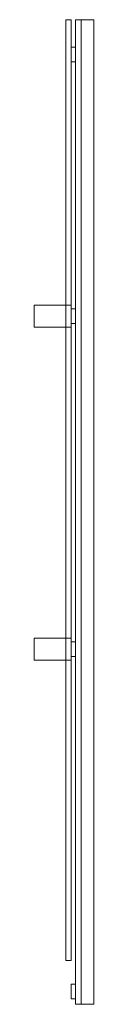
# Model space of a CAD drawing. Units: millimetres. Extents: x -42 to 122, y -120 to 2570.
import ezdxf

# ---------------------------------------------------------------- set-up
doc = ezdxf.new("R2010")
doc.units = ezdxf.units.MM
doc.header["$LTSCALE"] = 5.08
doc.layers.get('0').update_dxf_attribs({"lineweight": 15})

# ---------------------------------------------------------------- blocks, each defined once
blk = doc.blocks.new('グループ')
at = {"color": 253, "lineweight": 15}
for points in [[(19.75, 1345, 2407), (19.75, -1225, 2407), (4.75, -1225, 2407), (4.75, 1345, 2407)], [(19.75, -1225, 2447), (19.75, 1345, 2447), (4.75, 1345, 2447), (4.75, -1225, 2447)], [(19.75, 1345, 2407), (4.75, 1345, 2407), (4.75, 1345, 2447), (19.75, 1345, 2447)], [(4.75, 1345, 2407), (4.75, -1225, 2407), (4.75, -1225, 2447), (4.75, 1345, 2447)], [(19.75, 1345, -147.5), (19.75, -1225, -147.5), (4.75, -1225, -147.5), (4.75, 1345, -147.5)], [(19.75, -1225, -107.5), (19.75, 1345, -107.5), (4.75, 1345, -107.5), (4.75, -1225, -107.5)], [(19.75, 1345, -147.5), (4.75, 1345, -147.5), (4.75, 1345, -107.5), (19.75, 1345, -107.5)], [(4.75, 1345, -147.5), (4.75, -1225, -147.5), (4.75, -1225, -107.5), (4.75, 1345, -107.5)], [(19.75, -1225, 2407), (19.75, 1345, 2407), (19.75, 1345, 2447), (19.75, -1225, 2447)], [(19.75, -1225, -147.5), (19.75, 1345, -147.5), (19.75, 1345, -107.5), (19.75, -1225, -107.5)], [(81.75, 1345, -227.5), (81.75, -1345, -227.5), (31.75, -1345, -227.5), (31.75, 1345, -227.5)], [(81.75, -1345, -197.5), (81.75, 1345, -197.5), (31.75, 1345, -197.5), (31.75, -1345, -197.5)], [(81.75, 1345, -227.5), (31.75, 1345, -227.5), (31.75, 1345, -197.5), (81.75, 1345, -197.5)], [(31.75, 1345, -227.5), (31.75, -1345, -227.5), (31.75, -1345, -197.5), (31.75, 1345, -197.5)], [(81.75, 1345, -167.5), (81.75, -1345, -167.5), (31.75, -1345, -167.5), (31.75, 1345, -167.5)], [(81.75, -1345, -137.5), (81.75, 1345, -137.5), (31.75, 1345, -137.5), (31.75, -1345, -137.5)], [(81.75, 1345, -167.5), (31.75, 1345, -167.5), (31.75, 1345, -137.5), (81.75, 1345, -137.5)], [(31.75, 1345, -167.5), (31.75, -1345, -167.5), (31.75, -1345, -137.5), (31.75, 1345, -137.5)], [(81.75, 1345, -107.5), (81.75, -1345, -107.5), (31.75, -1345, -107.5), (31.75, 1345, -107.5)], [(81.75, -1345, -77.5), (81.75, 1345, -77.5), (31.75, 1345, -77.5), (31.75, -1345, -77.5)], [(81.75, 1345, -107.5), (31.75, 1345, -107.5), (31.75, 1345, -77.5), (81.75, 1345, -77.5)], [(31.75, 1345, -107.5), (31.75, -1345, -107.5), (31.75, -1345, -77.5), (31.75, 1345, -77.5)], [(81.75, 1345, -47.5), (81.75, -1345, -47.5), (31.75, -1345, -47.5), (31.75, 1345, -47.5)], [(81.75, -1345, -17.5), (81.75, 1345, -17.5), (31.75, 1345, -17.5), (31.75, -1345, -17.5)], [(81.75, 1345, -47.5), (31.75, 1345, -47.5), (31.75, 1345, -17.5), (81.75, 1345, -17.5)], [(31.75, 1345, -47.5), (31.75, -1345, -47.5), (31.75, -1345, -17.5), (31.75, 1345, -17.5)], [(46.75, -1345, 12.5), (31.75, -1345, -2.5), (31.75, 1345, -2.5), (46.75, 1345, 12.5)], [(31.75, -1345, -2.5), (31.75, -1345, 42.5), (31.75, 1345, 42.5), (31.75, 1345, -2.5)], [(31.75, -1345, 42.5), (81.75, -1345, 42.5), (81.75, 1345, 42.5), (31.75, 1345, 42.5)], [(31.75, 1345, 42.5), (81.75, 1345, 42.5), (81.75, 1345, 12.5)], [(31.75, 1345, 42.5), (81.75, 1345, 12.5), (46.75, 1345, 12.5)], [(31.75, 1345, -2.5), (31.75, 1345, 42.5), (46.75, 1345, 12.5)], [(46.75, -1345, 72.5), (31.75, -1345, 57.5), (31.75, 1345, 57.5), (46.75, 1345, 72.5)], [(31.75, -1345, 57.5), (31.75, -1345, 102.5), (31.75, 1345, 102.5), (31.75, 1345, 57.5)], [(31.75, -1345, 102.5), (81.75, -1345, 102.5), (81.75, 1345, 102.5), (31.75, 1345, 102.5)], [(31.75, 1345, 102.5), (81.75, 1345, 102.5), (81.75, 1345, 72.5)], [(31.75, 1345, 102.5), (81.75, 1345, 72.5), (46.75, 1345, 72.5)], [(31.75, 1345, 57.5), (31.75, 1345, 102.5), (46.75, 1345, 72.5)], [(46.75, -1345, 132.5), (31.75, -1345, 117.5), (31.75, 1345, 117.5), (46.75, 1345, 132.5)], [(31.75, -1345, 117.5), (31.75, -1345, 162.5), (31.75, 1345, 162.5), (31.75, 1345, 117.5)], [(31.75, -1345, 162.5), (81.75, -1345, 162.5), (81.75, 1345, 162.5), (31.75, 1345, 162.5)], [(31.75, 1345, 162.5), (81.75, 1345, 162.5), (81.75, 1345, 132.5)], [(31.75, 1345, 162.5), (81.75, 1345, 132.5), (46.75, 1345, 132.5)], [(31.75, 1345, 117.5), (31.75, 1345, 162.5), (46.75, 1345, 132.5)], [(46.75, -1345, 192.5), (31.75, -1345, 177.5), (31.75, 1345, 177.5), (46.75, 1345, 192.5)], [(31.75, -1345, 177.5), (31.75, -1345, 222.5), (31.75, 1345, 222.5), (31.75, 1345, 177.5)], [(31.75, -1345, 222.5), (81.75, -1345, 222.5), (81.75, 1345, 222.5), (31.75, 1345, 222.5)], [(31.75, 1345, 222.5), (81.75, 1345, 222.5), (81.75, 1345, 192.5)], [(31.75, 1345, 222.5), (81.75, 1345, 192.5), (46.75, 1345, 192.5)], [(31.75, 1345, 177.5), (31.75, 1345, 222.5), (46.75, 1345, 192.5)], [(46.75, -1345, 252.5), (31.75, -1345, 237.5), (31.75, 1345, 237.5), (46.75, 1345, 252.5)], [(31.75, -1345, 237.5), (31.75, -1345, 282.5), (31.75, 1345, 282.5), (31.75, 1345, 237.5)], [(31.75, -1345, 282.5), (81.75, -1345, 282.5), (81.75, 1345, 282.5), (31.75, 1345, 282.5)], [(31.75, 1345, 282.5), (81.75, 1345, 282.5), (81.75, 1345, 252.5)], [(31.75, 1345, 282.5), (81.75, 1345, 252.5), (46.75, 1345, 252.5)], [(31.75, 1345, 237.5), (31.75, 1345, 282.5), (46.75, 1345, 252.5)], [(46.75, -1345, 312.5), (31.75, -1345, 297.5), (31.75, 1345, 297.5), (46.75, 1345, 312.5)], [(31.75, -1345, 297.5), (31.75, -1345, 342.5), (31.75, 1345, 342.5), (31.75, 1345, 297.5)], [(31.75, -1345, 342.5), (81.75, -1345, 342.5), (81.75, 1345, 342.5), (31.75, 1345, 342.5)], [(31.75, 1345, 342.5), (81.75, 1345, 342.5), (81.75, 1345, 312.5)], [(31.75, 1345, 342.5), (81.75, 1345, 312.5), (46.75, 1345, 312.5)], [(31.75, 1345, 297.5), (31.75, 1345, 342.5), (46.75, 1345, 312.5)], [(46.75, -1345, 372.5), (31.75, -1345, 357.5), (31.75, 1345, 357.5), (46.75, 1345, 372.5)], [(31.75, -1345, 357.5), (31.75, -1345, 402.5), (31.75, 1345, 402.5), (31.75, 1345, 357.5)], [(31.75, -1345, 402.5), (81.75, -1345, 402.5), (81.75, 1345, 402.5), (31.75, 1345, 402.5)], [(31.75, 1345, 402.5), (81.75, 1345, 402.5), (81.75, 1345, 372.5)], [(31.75, 1345, 402.5), (81.75, 1345, 372.5), (46.75, 1345, 372.5)], [(31.75, 1345, 357.5), (31.75, 1345, 402.5), (46.75, 1345, 372.5)], [(46.75, -1345, 432.5), (31.75, -1345, 417.5), (31.75, 1345, 417.5), (46.75, 1345, 432.5)], [(31.75, -1345, 417.5), (31.75, -1345, 462.5), (31.75, 1345, 462.5), (31.75, 1345, 417.5)], [(31.75, -1345, 462.5), (81.75, -1345, 462.5), (81.75, 1345, 462.5), (31.75, 1345, 462.5)], [(31.75, 1345, 462.5), (81.75, 1345, 462.5), (81.75, 1345, 432.5)], [(31.75, 1345, 462.5), (81.75, 1345, 432.5), (46.75, 1345, 432.5)], [(31.75, 1345, 417.5), (31.75, 1345, 462.5), (46.75, 1345, 432.5)], [(46.75, -1345, 492.5), (31.75, -1345, 477.5), (31.75, 1345, 477.5), (46.75, 1345, 492.5)], [(31.75, -1345, 477.5), (31.75, -1345, 522.5), (31.75, 1345, 522.5), (31.75, 1345, 477.5)], [(31.75, -1345, 522.5), (81.75, -1345, 522.5), (81.75, 1345, 522.5), (31.75, 1345, 522.5)], [(31.75, 1345, 522.5), (81.75, 1345, 522.5), (81.75, 1345, 492.5)], [(31.75, 1345, 522.5), (81.75, 1345, 492.5), (46.75, 1345, 492.5)], [(31.75, 1345, 477.5), (31.75, 1345, 522.5), (46.75, 1345, 492.5)], [(46.75, -1345, 552.5), (31.75, -1345, 537.5), (31.75, 1345, 537.5), (46.75, 1345, 552.5)], [(31.75, -1345, 537.5), (31.75, -1345, 582.5), (31.75, 1345, 582.5), (31.75, 1345, 537.5)], [(31.75, -1345, 582.5), (81.75, -1345, 582.5), (81.75, 1345, 582.5), (31.75, 1345, 582.5)], [(31.75, 1345, 582.5), (81.75, 1345, 582.5), (81.75, 1345, 552.5)], [(31.75, 1345, 582.5), (81.75, 1345, 552.5), (46.75, 1345, 552.5)], [(31.75, 1345, 537.5), (31.75, 1345, 582.5), (46.75, 1345, 552.5)], [(46.75, -1345, 612.5), (31.75, -1345, 597.5), (31.75, 1345, 597.5), (46.75, 1345, 612.5)], [(31.75, -1345, 597.5), (31.75, -1345, 642.5), (31.75, 1345, 642.5), (31.75, 1345, 597.5)], [(31.75, -1345, 642.5), (81.75, -1345, 642.5), (81.75, 1345, 642.5), (31.75, 1345, 642.5)], [(31.75, 1345, 642.5), (81.75, 1345, 642.5), (81.75, 1345, 612.5)], [(31.75, 1345, 642.5), (81.75, 1345, 612.5), (46.75, 1345, 612.5)], [(31.75, 1345, 597.5), (31.75, 1345, 642.5), (46.75, 1345, 612.5)], [(46.75, -1345, 672.5), (31.75, -1345, 657.5), (31.75, 1345, 657.5), (46.75, 1345, 672.5)], [(31.75, -1345, 657.5), (31.75, -1345, 702.5), (31.75, 1345, 702.5), (31.75, 1345, 657.5)], [(31.75, -1345, 702.5), (81.75, -1345, 702.5), (81.75, 1345, 702.5), (31.75, 1345, 702.5)], [(31.75, 1345, 702.5), (81.75, 1345, 702.5), (81.75, 1345, 672.5)], [(31.75, 1345, 702.5), (81.75, 1345, 672.5), (46.75, 1345, 672.5)], [(31.75, 1345, 657.5), (31.75, 1345, 702.5), (46.75, 1345, 672.5)], [(46.75, -1345, 732.5), (31.75, -1345, 717.5), (31.75, 1345, 717.5), (46.75, 1345, 732.5)], [(31.75, -1345, 717.5), (31.75, -1345, 762.5), (31.75, 1345, 762.5), (31.75, 1345, 717.5)], [(31.75, -1345, 762.5), (81.75, -1345, 762.5), (81.75, 1345, 762.5), (31.75, 1345, 762.5)], [(31.75, 1345, 762.5), (81.75, 1345, 762.5), (81.75, 1345, 732.5)], [(31.75, 1345, 762.5), (81.75, 1345, 732.5), (46.75, 1345, 732.5)], [(31.75, 1345, 717.5), (31.75, 1345, 762.5), (46.75, 1345, 732.5)], [(46.75, -1345, 792.5), (31.75, -1345, 777.5), (31.75, 1345, 777.5), (46.75, 1345, 792.5)], [(31.75, -1345, 777.5), (31.75, -1345, 822.5), (31.75, 1345, 822.5), (31.75, 1345, 777.5)], [(31.75, -1345, 822.5), (81.75, -1345, 822.5), (81.75, 1345, 822.5), (31.75, 1345, 822.5)], [(31.75, 1345, 822.5), (81.75, 1345, 822.5), (81.75, 1345, 792.5)], [(31.75, 1345, 822.5), (81.75, 1345, 792.5), (46.75, 1345, 792.5)], [(31.75, 1345, 777.5), (31.75, 1345, 822.5), (46.75, 1345, 792.5)], [(46.75, -1345, 852.5), (31.75, -1345, 837.5), (31.75, 1345, 837.5), (46.75, 1345, 852.5)], [(31.75, -1345, 837.5), (31.75, -1345, 882.5), (31.75, 1345, 882.5), (31.75, 1345, 837.5)], [(31.75, -1345, 882.5), (81.75, -1345, 882.5), (81.75, 1345, 882.5), (31.75, 1345, 882.5)], [(31.75, 1345, 882.5), (81.75, 1345, 882.5), (81.75, 1345, 852.5)], [(31.75, 1345, 882.5), (81.75, 1345, 852.5), (46.75, 1345, 852.5)], [(31.75, 1345, 837.5), (31.75, 1345, 882.5), (46.75, 1345, 852.5)], [(46.75, -1345, 912.5), (31.75, -1345, 897.5), (31.75, 1345, 897.5), (46.75, 1345, 912.5)], [(31.75, -1345, 897.5), (31.75, -1345, 942.5), (31.75, 1345, 942.5), (31.75, 1345, 897.5)], [(31.75, -1345, 942.5), (81.75, -1345, 942.5), (81.75, 1345, 942.5), (31.75, 1345, 942.5)], [(31.75, 1345, 942.5), (81.75, 1345, 942.5), (81.75, 1345, 912.5)], [(31.75, 1345, 942.5), (81.75, 1345, 912.5), (46.75, 1345, 912.5)], [(31.75, 1345, 897.5), (31.75, 1345, 942.5), (46.75, 1345, 912.5)], [(46.75, -1345, 972.5), (31.75, -1345, 957.5), (31.75, 1345, 957.5), (46.75, 1345, 972.5)], [(31.75, -1345, 957.5), (31.75, -1345, 1002.5), (31.75, 1345, 1002.5), (31.75, 1345, 957.5)], [(31.75, -1345, 1002.5), (81.75, -1345, 1002.5), (81.75, 1345, 1002.5), (31.75, 1345, 1002.5)], [(31.75, 1345, 1002.5), (81.75, 1345, 1002.5), (81.75, 1345, 972.5)], [(31.75, 1345, 1002.5), (81.75, 1345, 972.5), (46.75, 1345, 972.5)], [(31.75, 1345, 957.5), (31.75, 1345, 1002.5), (46.75, 1345, 972.5)], [(46.75, -1345, 1032.5), (31.75, -1345, 1017.5), (31.75, 1345, 1017.5), (46.75, 1345, 1032.5)], [(31.75, -1345, 1017.5), (31.75, -1345, 1062.5), (31.75, 1345, 1062.5), (31.75, 1345, 1017.5)], [(31.75, -1345, 1062.5), (81.75, -1345, 1062.5), (81.75, 1345, 1062.5), (31.75, 1345, 1062.5)], [(31.75, 1345, 1062.5), (81.75, 1345, 1062.5), (81.75, 1345, 1032.5)], [(31.75, 1345, 1062.5), (81.75, 1345, 1032.5), (46.75, 1345, 1032.5)], [(31.75, 1345, 1017.5), (31.75, 1345, 1062.5), (46.75, 1345, 1032.5)], [(46.75, -1345, 1092.5), (31.75, -1345, 1077.5), (31.75, 1345, 1077.5), (46.75, 1345, 1092.5)], [(31.75, -1345, 1077.5), (31.75, -1345, 1122.5), (31.75, 1345, 1122.5), (31.75, 1345, 1077.5)], [(31.75, -1345, 1122.5), (81.75, -1345, 1122.5), (81.75, 1345, 1122.5), (31.75, 1345, 1122.5)], [(31.75, 1345, 1122.5), (81.75, 1345, 1122.5), (81.75, 1345, 1092.5)], [(31.75, 1345, 1122.5), (81.75, 1345, 1092.5), (46.75, 1345, 1092.5)], [(31.75, 1345, 1077.5), (31.75, 1345, 1122.5), (46.75, 1345, 1092.5)], [(46.75, -1345, 1152.5), (31.75, -1345, 1137.5), (31.75, 1345, 1137.5), (46.75, 1345, 1152.5)], [(31.75, -1345, 1137.5), (31.75, -1345, 1182.5), (31.75, 1345, 1182.5), (31.75, 1345, 1137.5)], [(31.75, -1345, 1182.5), (81.75, -1345, 1182.5), (81.75, 1345, 1182.5), (31.75, 1345, 1182.5)], [(31.75, 1345, 1182.5), (81.75, 1345, 1182.5), (81.75, 1345, 1152.5)], [(31.75, 1345, 1182.5), (81.75, 1345, 1152.5), (46.75, 1345, 1152.5)], [(31.75, 1345, 1137.5), (31.75, 1345, 1182.5), (46.75, 1345, 1152.5)], [(46.75, -1345, 1212.5), (31.75, -1345, 1197.5), (31.75, 1345, 1197.5), (46.75, 1345, 1212.5)], [(31.75, -1345, 1197.5), (31.75, -1345, 1242.5), (31.75, 1345, 1242.5), (31.75, 1345, 1197.5)], [(31.75, -1345, 1242.5), (81.75, -1345, 1242.5), (81.75, 1345, 1242.5), (31.75, 1345, 1242.5)], [(31.75, 1345, 1242.5), (81.75, 1345, 1242.5), (81.75, 1345, 1212.5)], [(31.75, 1345, 1242.5), (81.75, 1345, 1212.5), (46.75, 1345, 1212.5)], [(31.75, 1345, 1197.5), (31.75, 1345, 1242.5), (46.75, 1345, 1212.5)], [(46.75, -1345, 1272.5), (31.75, -1345, 1257.5), (31.75, 1345, 1257.5), (46.75, 1345, 1272.5)], [(31.75, -1345, 1257.5), (31.75, -1345, 1302.5), (31.75, 1345, 1302.5), (31.75, 1345, 1257.5)], [(31.75, -1345, 1302.5), (81.75, -1345, 1302.5), (81.75, 1345, 1302.5), (31.75, 1345, 1302.5)], [(31.75, 1345, 1302.5), (81.75, 1345, 1302.5), (81.75, 1345, 1272.5)], [(31.75, 1345, 1302.5), (81.75, 1345, 1272.5), (46.75, 1345, 1272.5)], [(31.75, 1345, 1257.5), (31.75, 1345, 1302.5), (46.75, 1345, 1272.5)], [(46.75, -1345, 1332.5), (31.75, -1345, 1317.5), (31.75, 1345, 1317.5), (46.75, 1345, 1332.5)], [(31.75, -1345, 1317.5), (31.75, -1345, 1362.5), (31.75, 1345, 1362.5), (31.75, 1345, 1317.5)], [(31.75, -1345, 1362.5), (81.75, -1345, 1362.5), (81.75, 1345, 1362.5), (31.75, 1345, 1362.5)], [(31.75, 1345, 1362.5), (81.75, 1345, 1362.5), (81.75, 1345, 1332.5)], [(31.75, 1345, 1362.5), (81.75, 1345, 1332.5), (46.75, 1345, 1332.5)], [(31.75, 1345, 1317.5), (31.75, 1345, 1362.5), (46.75, 1345, 1332.5)], [(46.75, -1345, 1392.5), (31.75, -1345, 1377.5), (31.75, 1345, 1377.5), (46.75, 1345, 1392.5)], [(31.75, -1345, 1377.5), (31.75, -1345, 1422.5), (31.75, 1345, 1422.5), (31.75, 1345, 1377.5)], [(31.75, -1345, 1422.5), (81.75, -1345, 1422.5), (81.75, 1345, 1422.5), (31.75, 1345, 1422.5)], [(31.75, 1345, 1422.5), (81.75, 1345, 1422.5), (81.75, 1345, 1392.5)], [(31.75, 1345, 1422.5), (81.75, 1345, 1392.5), (46.75, 1345, 1392.5)], [(31.75, 1345, 1377.5), (31.75, 1345, 1422.5), (46.75, 1345, 1392.5)], [(46.75, -1345, 1452.5), (31.75, -1345, 1437.5), (31.75, 1345, 1437.5), (46.75, 1345, 1452.5)], [(31.75, -1345, 1437.5), (31.75, -1345, 1482.5), (31.75, 1345, 1482.5), (31.75, 1345, 1437.5)], [(31.75, -1345, 1482.5), (81.75, -1345, 1482.5), (81.75, 1345, 1482.5), (31.75, 1345, 1482.5)], [(31.75, 1345, 1482.5), (81.75, 1345, 1482.5), (81.75, 1345, 1452.5)], [(31.75, 1345, 1482.5), (81.75, 1345, 1452.5), (46.75, 1345, 1452.5)], [(31.75, 1345, 1437.5), (31.75, 1345, 1482.5), (46.75, 1345, 1452.5)], [(46.75, -1345, 1512.5), (31.75, -1345, 1497.5), (31.75, 1345, 1497.5), (46.75, 1345, 1512.5)], [(31.75, -1345, 1497.5), (31.75, -1345, 1542.5), (31.75, 1345, 1542.5), (31.75, 1345, 1497.5)], [(31.75, -1345, 1542.5), (81.75, -1345, 1542.5), (81.75, 1345, 1542.5), (31.75, 1345, 1542.5)], [(31.75, 1345, 1542.5), (81.75, 1345, 1542.5), (81.75, 1345, 1512.5)], [(31.75, 1345, 1542.5), (81.75, 1345, 1512.5), (46.75, 1345, 1512.5)], [(31.75, 1345, 1497.5), (31.75, 1345, 1542.5), (46.75, 1345, 1512.5)], [(46.75, -1345, 1572.5), (31.75, -1345, 1557.5), (31.75, 1345, 1557.5), (46.75, 1345, 1572.5)], [(31.75, -1345, 1557.5), (31.75, -1345, 1602.5), (31.75, 1345, 1602.5), (31.75, 1345, 1557.5)], [(31.75, -1345, 1602.5), (81.75, -1345, 1602.5), (81.75, 1345, 1602.5), (31.75, 1345, 1602.5)], [(31.75, 1345, 1602.5), (81.75, 1345, 1602.5), (81.75, 1345, 1572.5)], [(31.75, 1345, 1602.5), (81.75, 1345, 1572.5), (46.75, 1345, 1572.5)], [(31.75, 1345, 1557.5), (31.75, 1345, 1602.5), (46.75, 1345, 1572.5)], [(46.75, -1345, 1632.5), (31.75, -1345, 1617.5), (31.75, 1345, 1617.5), (46.75, 1345, 1632.5)], [(31.75, -1345, 1617.5), (31.75, -1345, 1662.5), (31.75, 1345, 1662.5), (31.75, 1345, 1617.5)], [(31.75, -1345, 1662.5), (81.75, -1345, 1662.5), (81.75, 1345, 1662.5), (31.75, 1345, 1662.5)], [(31.75, 1345, 1662.5), (81.75, 1345, 1662.5), (81.75, 1345, 1632.5)], [(31.75, 1345, 1662.5), (81.75, 1345, 1632.5), (46.75, 1345, 1632.5)], [(31.75, 1345, 1617.5), (31.75, 1345, 1662.5), (46.75, 1345, 1632.5)], [(46.75, -1345, 1692.5), (31.75, -1345, 1677.5), (31.75, 1345, 1677.5), (46.75, 1345, 1692.5)], [(31.75, -1345, 1677.5), (31.75, -1345, 1722.5), (31.75, 1345, 1722.5), (31.75, 1345, 1677.5)], [(31.75, -1345, 1722.5), (81.75, -1345, 1722.5), (81.75, 1345, 1722.5), (31.75, 1345, 1722.5)], [(31.75, 1345, 1722.5), (81.75, 1345, 1722.5), (81.75, 1345, 1692.5)], [(31.75, 1345, 1722.5), (81.75, 1345, 1692.5), (46.75, 1345, 1692.5)], [(31.75, 1345, 1677.5), (31.75, 1345, 1722.5), (46.75, 1345, 1692.5)], [(46.75, -1345, 1752.5), (31.75, -1345, 1737.5), (31.75, 1345, 1737.5), (46.75, 1345, 1752.5)], [(31.75, -1345, 1737.5), (31.75, -1345, 1782.5), (31.75, 1345, 1782.5), (31.75, 1345, 1737.5)], [(31.75, -1345, 1782.5), (81.75, -1345, 1782.5), (81.75, 1345, 1782.5), (31.75, 1345, 1782.5)], [(31.75, 1345, 1782.5), (81.75, 1345, 1782.5), (81.75, 1345, 1752.5)], [(31.75, 1345, 1782.5), (81.75, 1345, 1752.5), (46.75, 1345, 1752.5)], [(31.75, 1345, 1737.5), (31.75, 1345, 1782.5), (46.75, 1345, 1752.5)], [(46.75, -1345, 1812.5), (31.75, -1345, 1797.5), (31.75, 1345, 1797.5), (46.75, 1345, 1812.5)], [(31.75, -1345, 1797.5), (31.75, -1345, 1842.5), (31.75, 1345, 1842.5), (31.75, 1345, 1797.5)], [(31.75, -1345, 1842.5), (81.75, -1345, 1842.5), (81.75, 1345, 1842.5), (31.75, 1345, 1842.5)], [(31.75, 1345, 1842.5), (81.75, 1345, 1842.5), (81.75, 1345, 1812.5)], [(31.75, 1345, 1842.5), (81.75, 1345, 1812.5), (46.75, 1345, 1812.5)], [(31.75, 1345, 1797.5), (31.75, 1345, 1842.5), (46.75, 1345, 1812.5)], [(46.75, -1345, 1872.5), (31.75, -1345, 1857.5), (31.75, 1345, 1857.5), (46.75, 1345, 1872.5)], [(31.75, -1345, 1857.5), (31.75, -1345, 1902.5), (31.75, 1345, 1902.5), (31.75, 1345, 1857.5)], [(31.75, -1345, 1902.5), (81.75, -1345, 1902.5), (81.75, 1345, 1902.5), (31.75, 1345, 1902.5)], [(31.75, 1345, 1902.5), (81.75, 1345, 1902.5), (81.75, 1345, 1872.5)], [(31.75, 1345, 1902.5), (81.75, 1345, 1872.5), (46.75, 1345, 1872.5)], [(31.75, 1345, 1857.5), (31.75, 1345, 1902.5), (46.75, 1345, 1872.5)], [(46.75, -1345, 1932.5), (31.75, -1345, 1917.5), (31.75, 1345, 1917.5), (46.75, 1345, 1932.5)], [(31.75, -1345, 1917.5), (31.75, -1345, 1962.5), (31.75, 1345, 1962.5), (31.75, 1345, 1917.5)], [(31.75, -1345, 1962.5), (81.75, -1345, 1962.5), (81.75, 1345, 1962.5), (31.75, 1345, 1962.5)], [(31.75, 1345, 1962.5), (81.75, 1345, 1962.5), (81.75, 1345, 1932.5)], [(31.75, 1345, 1962.5), (81.75, 1345, 1932.5), (46.75, 1345, 1932.5)], [(31.75, 1345, 1917.5), (31.75, 1345, 1962.5), (46.75, 1345, 1932.5)], [(46.75, -1345, 1992.5), (31.75, -1345, 1977.5), (31.75, 1345, 1977.5), (46.75, 1345, 1992.5)], [(31.75, -1345, 1977.5), (31.75, -1345, 2022.5), (31.75, 1345, 2022.5), (31.75, 1345, 1977.5)], [(31.75, -1345, 2022.5), (81.75, -1345, 2022.5), (81.75, 1345, 2022.5), (31.75, 1345, 2022.5)], [(31.75, 1345, 2022.5), (81.75, 1345, 2022.5), (81.75, 1345, 1992.5)], [(31.75, 1345, 2022.5), (81.75, 1345, 1992.5), (46.75, 1345, 1992.5)], [(31.75, 1345, 1977.5), (31.75, 1345, 2022.5), (46.75, 1345, 1992.5)], [(46.75, -1345, 2052.5), (31.75, -1345, 2037.5), (31.75, 1345, 2037.5), (46.75, 1345, 2052.5)], [(31.75, -1345, 2037.5), (31.75, -1345, 2082.5), (31.75, 1345, 2082.5), (31.75, 1345, 2037.5)], [(31.75, -1345, 2082.5), (81.75, -1345, 2082.5), (81.75, 1345, 2082.5), (31.75, 1345, 2082.5)], [(31.75, 1345, 2082.5), (81.75, 1345, 2082.5), (81.75, 1345, 2052.5)], [(31.75, 1345, 2082.5), (81.75, 1345, 2052.5), (46.75, 1345, 2052.5)], [(31.75, 1345, 2037.5), (31.75, 1345, 2082.5), (46.75, 1345, 2052.5)], [(46.75, -1345, 2112.5), (31.75, -1345, 2097.5), (31.75, 1345, 2097.5), (46.75, 1345, 2112.5)], [(31.75, -1345, 2097.5), (31.75, -1345, 2142.5), (31.75, 1345, 2142.5), (31.75, 1345, 2097.5)], [(31.75, -1345, 2142.5), (81.75, -1345, 2142.5), (81.75, 1345, 2142.5), (31.75, 1345, 2142.5)], [(31.75, 1345, 2142.5), (81.75, 1345, 2142.5), (81.75, 1345, 2112.5)], [(31.75, 1345, 2142.5), (81.75, 1345, 2112.5), (46.75, 1345, 2112.5)], [(31.75, 1345, 2097.5), (31.75, 1345, 2142.5), (46.75, 1345, 2112.5)], [(46.75, -1345, 2172.5), (31.75, -1345, 2157.5), (31.75, 1345, 2157.5), (46.75, 1345, 2172.5)], [(31.75, -1345, 2157.5), (31.75, -1345, 2202.5), (31.75, 1345, 2202.5), (31.75, 1345, 2157.5)], [(31.75, -1345, 2202.5), (81.75, -1345, 2202.5), (81.75, 1345, 2202.5), (31.75, 1345, 2202.5)], [(31.75, 1345, 2202.5), (81.75, 1345, 2202.5), (81.75, 1345, 2172.5)], [(31.75, 1345, 2202.5), (81.75, 1345, 2172.5), (46.75, 1345, 2172.5)], [(31.75, 1345, 2157.5), (31.75, 1345, 2202.5), (46.75, 1345, 2172.5)], [(46.75, -1345, 2232.5), (31.75, -1345, 2217.5), (31.75, 1345, 2217.5), (46.75, 1345, 2232.5)], [(31.75, -1345, 2217.5), (31.75, -1345, 2262.5), (31.75, 1345, 2262.5), (31.75, 1345, 2217.5)], [(31.75, -1345, 2262.5), (81.75, -1345, 2262.5), (81.75, 1345, 2262.5), (31.75, 1345, 2262.5)], [(31.75, 1345, 2262.5), (81.75, 1345, 2262.5), (81.75, 1345, 2232.5)], [(31.75, 1345, 2262.5), (81.75, 1345, 2232.5), (46.75, 1345, 2232.5)], [(31.75, 1345, 2217.5), (31.75, 1345, 2262.5), (46.75, 1345, 2232.5)], [(46.75, -1345, 2292.5), (31.75, -1345, 2277.5), (31.75, 1345, 2277.5), (46.75, 1345, 2292.5)], [(31.75, -1345, 2277.5), (31.75, -1345, 2322.5), (31.75, 1345, 2322.5), (31.75, 1345, 2277.5)], [(31.75, -1345, 2322.5), (81.75, -1345, 2322.5), (81.75, 1345, 2322.5), (31.75, 1345, 2322.5)], [(31.75, 1345, 2322.5), (81.75, 1345, 2322.5), (81.75, 1345, 2292.5)], [(31.75, 1345, 2322.5), (81.75, 1345, 2292.5), (46.75, 1345, 2292.5)], [(31.75, 1345, 2277.5), (31.75, 1345, 2322.5), (46.75, 1345, 2292.5)], [(46.75, -1345, 2352.5), (31.75, -1345, 2337.5), (31.75, 1345, 2337.5), (46.75, 1345, 2352.5)], [(31.75, -1345, 2337.5), (31.75, -1345, 2382.5), (31.75, 1345, 2382.5), (31.75, 1345, 2337.5)], [(31.75, -1345, 2382.5), (81.75, -1345, 2382.5), (81.75, 1345, 2382.5), (31.75, 1345, 2382.5)], [(31.75, 1345, 2382.5), (81.75, 1345, 2382.5), (81.75, 1345, 2352.5)], [(31.75, 1345, 2382.5), (81.75, 1345, 2352.5), (46.75, 1345, 2352.5)], [(31.75, 1345, 2337.5), (31.75, 1345, 2382.5), (46.75, 1345, 2352.5)], [(46.75, -1345, 2412.5), (31.75, -1345, 2397.5), (31.75, 1345, 2397.5), (46.75, 1345, 2412.5)], [(31.75, -1345, 2397.5), (31.75, -1345, 2442.5), (31.75, 1345, 2442.5), (31.75, 1345, 2397.5)], [(31.75, -1345, 2442.5), (81.75, -1345, 2442.5), (81.75, 1345, 2442.5), (31.75, 1345, 2442.5)], [(31.75, 1345, 2442.5), (81.75, 1345, 2442.5), (81.75, 1345, 2412.5)], [(31.75, 1345, 2442.5), (81.75, 1345, 2412.5), (46.75, 1345, 2412.5)], [(31.75, 1345, 2397.5), (31.75, 1345, 2442.5), (46.75, 1345, 2412.5)], [(81.75, -1345, 12.5), (46.75, -1345, 12.5), (46.75, 1345, 12.5), (81.75, 1345, 12.5)], [(81.75, -1345, 72.5), (46.75, -1345, 72.5), (46.75, 1345, 72.5), (81.75, 1345, 72.5)], [(81.75, -1345, 132.5), (46.75, -1345, 132.5), (46.75, 1345, 132.5), (81.75, 1345, 132.5)], [(81.75, -1345, 192.5), (46.75, -1345, 192.5), (46.75, 1345, 192.5), (81.75, 1345, 192.5)], [(81.75, -1345, 252.5), (46.75, -1345, 252.5), (46.75, 1345, 252.5), (81.75, 1345, 252.5)], [(81.75, -1345, 312.5), (46.75, -1345, 312.5), (46.75, 1345, 312.5), (81.75, 1345, 312.5)], [(81.75, -1345, 372.5), (46.75, -1345, 372.5), (46.75, 1345, 372.5), (81.75, 1345, 372.5)], [(81.75, -1345, 432.5), (46.75, -1345, 432.5), (46.75, 1345, 432.5), (81.75, 1345, 432.5)], [(81.75, -1345, 492.5), (46.75, -1345, 492.5), (46.75, 1345, 492.5), (81.75, 1345, 492.5)], [(81.75, -1345, 552.5), (46.75, -1345, 552.5), (46.75, 1345, 552.5), (81.75, 1345, 552.5)], [(81.75, -1345, 612.5), (46.75, -1345, 612.5), (46.75, 1345, 612.5), (81.75, 1345, 612.5)], [(81.75, -1345, 672.5), (46.75, -1345, 672.5), (46.75, 1345, 672.5), (81.75, 1345, 672.5)], [(81.75, -1345, 732.5), (46.75, -1345, 732.5), (46.75, 1345, 732.5), (81.75, 1345, 732.5)], [(81.75, -1345, 792.5), (46.75, -1345, 792.5), (46.75, 1345, 792.5), (81.75, 1345, 792.5)], [(81.75, -1345, 852.5), (46.75, -1345, 852.5), (46.75, 1345, 852.5), (81.75, 1345, 852.5)], [(81.75, -1345, 912.5), (46.75, -1345, 912.5), (46.75, 1345, 912.5), (81.75, 1345, 912.5)], [(81.75, -1345, 972.5), (46.75, -1345, 972.5), (46.75, 1345, 972.5), (81.75, 1345, 972.5)], [(81.75, -1345, 1032.5), (46.75, -1345, 1032.5), (46.75, 1345, 1032.5), (81.75, 1345, 1032.5)], [(81.75, -1345, 1092.5), (46.75, -1345, 1092.5), (46.75, 1345, 1092.5), (81.75, 1345, 1092.5)], [(81.75, -1345, 1152.5), (46.75, -1345, 1152.5), (46.75, 1345, 1152.5), (81.75, 1345, 1152.5)], [(81.75, -1345, 1212.5), (46.75, -1345, 1212.5), (46.75, 1345, 1212.5), (81.75, 1345, 1212.5)], [(81.75, -1345, 1272.5), (46.75, -1345, 1272.5), (46.75, 1345, 1272.5), (81.75, 1345, 1272.5)], [(81.75, -1345, 1332.5), (46.75, -1345, 1332.5), (46.75, 1345, 1332.5), (81.75, 1345, 1332.5)], [(81.75, -1345, 1392.5), (46.75, -1345, 1392.5), (46.75, 1345, 1392.5), (81.75, 1345, 1392.5)], [(81.75, -1345, 1452.5), (46.75, -1345, 1452.5), (46.75, 1345, 1452.5), (81.75, 1345, 1452.5)], [(81.75, -1345, 1512.5), (46.75, -1345, 1512.5), (46.75, 1345, 1512.5), (81.75, 1345, 1512.5)], [(81.75, -1345, 1572.5), (46.75, -1345, 1572.5), (46.75, 1345, 1572.5), (81.75, 1345, 1572.5)], [(81.75, -1345, 1632.5), (46.75, -1345, 1632.5), (46.75, 1345, 1632.5), (81.75, 1345, 1632.5)], [(81.75, -1345, 1692.5), (46.75, -1345, 1692.5), (46.75, 1345, 1692.5), (81.75, 1345, 1692.5)], [(81.75, -1345, 1752.5), (46.75, -1345, 1752.5), (46.75, 1345, 1752.5), (81.75, 1345, 1752.5)], [(81.75, -1345, 1812.5), (46.75, -1345, 1812.5), (46.75, 1345, 1812.5), (81.75, 1345, 1812.5)], [(81.75, -1345, 1872.5), (46.75, -1345, 1872.5), (46.75, 1345, 1872.5), (81.75, 1345, 1872.5)], [(81.75, -1345, 1932.5), (46.75, -1345, 1932.5), (46.75, 1345, 1932.5), (81.75, 1345, 1932.5)], [(81.75, -1345, 1992.5), (46.75, -1345, 1992.5), (46.75, 1345, 1992.5), (81.75, 1345, 1992.5)], [(81.75, -1345, 2052.5), (46.75, -1345, 2052.5), (46.75, 1345, 2052.5), (81.75, 1345, 2052.5)], [(81.75, -1345, 2112.5), (46.75, -1345, 2112.5), (46.75, 1345, 2112.5), (81.75, 1345, 2112.5)], [(81.75, -1345, 2172.5), (46.75, -1345, 2172.5), (46.75, 1345, 2172.5), (81.75, 1345, 2172.5)], [(81.75, -1345, 2232.5), (46.75, -1345, 2232.5), (46.75, 1345, 2232.5), (81.75, 1345, 2232.5)], [(81.75, -1345, 2292.5), (46.75, -1345, 2292.5), (46.75, 1345, 2292.5), (81.75, 1345, 2292.5)], [(81.75, -1345, 2352.5), (46.75, -1345, 2352.5), (46.75, 1345, 2352.5), (81.75, 1345, 2352.5)], [(81.75, -1345, 2412.5), (46.75, -1345, 2412.5), (46.75, 1345, 2412.5), (81.75, 1345, 2412.5)], [(81.75, -1345, -227.5), (81.75, 1345, -227.5), (81.75, 1345, -197.5), (81.75, -1345, -197.5)], [(81.75, -1345, -167.5), (81.75, 1345, -167.5), (81.75, 1345, -137.5), (81.75, -1345, -137.5)], [(81.75, -1345, -107.5), (81.75, 1345, -107.5), (81.75, 1345, -77.5), (81.75, -1345, -77.5)], [(81.75, -1345, -47.5), (81.75, 1345, -47.5), (81.75, 1345, -17.5), (81.75, -1345, -17.5)], [(81.75, -1345, 42.5), (81.75, -1345, 12.5), (81.75, 1345, 12.5), (81.75, 1345, 42.5)], [(81.75, -1345, 102.5), (81.75, -1345, 72.5), (81.75, 1345, 72.5), (81.75, 1345, 102.5)], [(81.75, -1345, 162.5), (81.75, -1345, 132.5), (81.75, 1345, 132.5), (81.75, 1345, 162.5)], [(81.75, -1345, 222.5), (81.75, -1345, 192.5), (81.75, 1345, 192.5), (81.75, 1345, 222.5)], [(81.75, -1345, 282.5), (81.75, -1345, 252.5), (81.75, 1345, 252.5), (81.75, 1345, 282.5)], [(81.75, -1345, 342.5), (81.75, -1345, 312.5), (81.75, 1345, 312.5), (81.75, 1345, 342.5)], [(81.75, -1345, 402.5), (81.75, -1345, 372.5), (81.75, 1345, 372.5), (81.75, 1345, 402.5)], [(81.75, -1345, 462.5), (81.75, -1345, 432.5), (81.75, 1345, 432.5), (81.75, 1345, 462.5)], [(81.75, -1345, 522.5), (81.75, -1345, 492.5), (81.75, 1345, 492.5), (81.75, 1345, 522.5)], [(81.75, -1345, 582.5), (81.75, -1345, 552.5), (81.75, 1345, 552.5), (81.75, 1345, 582.5)], [(81.75, -1345, 642.5), (81.75, -1345, 612.5), (81.75, 1345, 612.5), (81.75, 1345, 642.5)], [(81.75, -1345, 702.5), (81.75, -1345, 672.5), (81.75, 1345, 672.5), (81.75, 1345, 702.5)], [(81.75, -1345, 762.5), (81.75, -1345, 732.5), (81.75, 1345, 732.5), (81.75, 1345, 762.5)], [(81.75, -1345, 822.5), (81.75, -1345, 792.5), (81.75, 1345, 792.5), (81.75, 1345, 822.5)], [(81.75, -1345, 882.5), (81.75, -1345, 852.5), (81.75, 1345, 852.5), (81.75, 1345, 882.5)], [(81.75, -1345, 942.5), (81.75, -1345, 912.5), (81.75, 1345, 912.5), (81.75, 1345, 942.5)], [(81.75, -1345, 1002.5), (81.75, -1345, 972.5), (81.75, 1345, 972.5), (81.75, 1345, 1002.5)], [(81.75, -1345, 1062.5), (81.75, -1345, 1032.5), (81.75, 1345, 1032.5), (81.75, 1345, 1062.5)], [(81.75, -1345, 1122.5), (81.75, -1345, 1092.5), (81.75, 1345, 1092.5), (81.75, 1345, 1122.5)], [(81.75, -1345, 1182.5), (81.75, -1345, 1152.5), (81.75, 1345, 1152.5), (81.75, 1345, 1182.5)], [(81.75, -1345, 1242.5), (81.75, -1345, 1212.5), (81.75, 1345, 1212.5), (81.75, 1345, 1242.5)], [(81.75, -1345, 1302.5), (81.75, -1345, 1272.5), (81.75, 1345, 1272.5), (81.75, 1345, 1302.5)], [(81.75, -1345, 1362.5), (81.75, -1345, 1332.5), (81.75, 1345, 1332.5), (81.75, 1345, 1362.5)], [(81.75, -1345, 1422.5), (81.75, -1345, 1392.5), (81.75, 1345, 1392.5), (81.75, 1345, 1422.5)], [(81.75, -1345, 1482.5), (81.75, -1345, 1452.5), (81.75, 1345, 1452.5), (81.75, 1345, 1482.5)], [(81.75, -1345, 1542.5), (81.75, -1345, 1512.5), (81.75, 1345, 1512.5), (81.75, 1345, 1542.5)], [(81.75, -1345, 1602.5), (81.75, -1345, 1572.5), (81.75, 1345, 1572.5), (81.75, 1345, 1602.5)], [(81.75, -1345, 1662.5), (81.75, -1345, 1632.5), (81.75, 1345, 1632.5), (81.75, 1345, 1662.5)], [(81.75, -1345, 1722.5), (81.75, -1345, 1692.5), (81.75, 1345, 1692.5), (81.75, 1345, 1722.5)], [(81.75, -1345, 1782.5), (81.75, -1345, 1752.5), (81.75, 1345, 1752.5), (81.75, 1345, 1782.5)], [(81.75, -1345, 1842.5), (81.75, -1345, 1812.5), (81.75, 1345, 1812.5), (81.75, 1345, 1842.5)], [(81.75, -1345, 1902.5), (81.75, -1345, 1872.5), (81.75, 1345, 1872.5), (81.75, 1345, 1902.5)], [(81.75, -1345, 1962.5), (81.75, -1345, 1932.5), (81.75, 1345, 1932.5), (81.75, 1345, 1962.5)], [(81.75, -1345, 2022.5), (81.75, -1345, 1992.5), (81.75, 1345, 1992.5), (81.75, 1345, 2022.5)], [(81.75, -1345, 2082.5), (81.75, -1345, 2052.5), (81.75, 1345, 2052.5), (81.75, 1345, 2082.5)], [(81.75, -1345, 2142.5), (81.75, -1345, 2112.5), (81.75, 1345, 2112.5), (81.75, 1345, 2142.5)], [(81.75, -1345, 2202.5), (81.75, -1345, 2172.5), (81.75, 1345, 2172.5), (81.75, 1345, 2202.5)], [(81.75, -1345, 2262.5), (81.75, -1345, 2232.5), (81.75, 1345, 2232.5), (81.75, 1345, 2262.5)], [(81.75, -1345, 2322.5), (81.75, -1345, 2292.5), (81.75, 1345, 2292.5), (81.75, 1345, 2322.5)], [(81.75, -1345, 2382.5), (81.75, -1345, 2352.5), (81.75, 1345, 2352.5), (81.75, 1345, 2382.5)], [(81.75, -1345, 2442.5), (81.75, -1345, 2412.5), (81.75, 1345, 2412.5), (81.75, 1345, 2442.5)], [(31.75, 1270, -227.5), (31.75, 1230, -227.5), (19.75, 1230, -227.5), (19.75, 1270, -227.5)], [(31.75, 1230, 2450), (31.75, 1270, 2450), (19.75, 1270, 2450), (19.75, 1230, 2450)], [(31.75, 1270, -227.5), (19.75, 1270, -227.5), (19.75, 1270, 2450), (31.75, 1270, 2450)], [(19.75, 1270, -227.5), (19.75, 1230, -227.5), (19.75, 1230, 2450), (19.75, 1270, 2450)], [(31.75, 1230, -227.5), (31.75, 1270, -227.5), (31.75, 1270, 2450), (31.75, 1230, 2450)], [(19.75, 1230, -227.5), (31.75, 1230, -227.5), (31.75, 1230, 2450), (19.75, 1230, 2450)], [(19.75, 565), (19.75, 505), (-81.75, 505), (-81.75, 565)], [(19.75, 505, 2400), (19.75, 565, 2400), (-81.75, 565, 2400), (-81.75, 505, 2400)], [(19.75, 565), (-81.75, 565), (-81.75, 565, 2400), (19.75, 565, 2400)], [(-81.75, 565), (-81.75, 505), (-81.75, 505, 2400), (-81.75, 565, 2400)], [(19.75, 505), (19.75, 565), (19.75, 565, 2400), (19.75, 505, 2400)], [(31.75, 555), (31.75, 515), (19.75, 515), (19.75, 555)], [(31.75, 515, 2450), (31.75, 555, 2450), (19.75, 555, 2450), (19.75, 515, 2450)], [(31.75, 555), (19.75, 555), (19.75, 555, 2450), (31.75, 555, 2450)], [(19.75, 555), (19.75, 515), (19.75, 515, 2450), (19.75, 555, 2450)], [(31.75, 515), (31.75, 555), (31.75, 555, 2450), (31.75, 515, 2450)], [(19.75, 515), (31.75, 515), (31.75, 515, 2450), (19.75, 515, 2450)], [(-81.75, 505), (19.75, 505), (19.75, 505, 2400), (-81.75, 505, 2400)], [(19.75, -345), (19.75, -405), (-81.75, -405), (-81.75, -345)], [(19.75, -405, 2400), (19.75, -345, 2400), (-81.75, -345, 2400), (-81.75, -405, 2400)], [(19.75, -345), (-81.75, -345), (-81.75, -345, 2400), (19.75, -345, 2400)], [(-81.75, -345), (-81.75, -405), (-81.75, -405, 2400), (-81.75, -345, 2400)], [(19.75, -405), (19.75, -345), (19.75, -345, 2400), (19.75, -405, 2400)], [(31.75, -355), (31.75, -395), (19.75, -395), (19.75, -355)], [(31.75, -395, 2450), (31.75, -355, 2450), (19.75, -355, 2450), (19.75, -395, 2450)], [(31.75, -355), (19.75, -355), (19.75, -355, 2450), (31.75, -355, 2450)], [(19.75, -355), (19.75, -395), (19.75, -395, 2450), (19.75, -355, 2450)], [(31.75, -395), (31.75, -355), (31.75, -355, 2450), (31.75, -395, 2450)], [(19.75, -395), (31.75, -395), (31.75, -395, 2450), (19.75, -395, 2450)], [(-81.75, -405), (19.75, -405), (19.75, -405, 2400), (-81.75, -405, 2400)], [(4.75, -1225, 2407), (19.75, -1225, 2407), (19.75, -1225, 2447), (4.75, -1225, 2447)], [(4.75, -1225, -147.5), (19.75, -1225, -147.5), (19.75, -1225, -107.5), (4.75, -1225, -107.5)], [(31.75, -1290, -227.5), (31.75, -1330, -227.5), (19.75, -1330, -227.5), (19.75, -1290, -227.5)], [(31.75, -1330, 2450), (31.75, -1290, 2450), (19.75, -1290, 2450), (19.75, -1330, 2450)], [(31.75, -1290, -227.5), (19.75, -1290, -227.5), (19.75, -1290, 2450), (31.75, -1290, 2450)], [(19.75, -1290, -227.5), (19.75, -1330, -227.5), (19.75, -1330, 2450), (19.75, -1290, 2450)], [(31.75, -1330, -227.5), (31.75, -1290, -227.5), (31.75, -1290, 2450), (31.75, -1330, 2450)], [(19.75, -1330, -227.5), (31.75, -1330, -227.5), (31.75, -1330, 2450), (19.75, -1330, 2450)], [(31.75, -1345, -227.5), (81.75, -1345, -227.5), (81.75, -1345, -197.5), (31.75, -1345, -197.5)], [(31.75, -1345, -167.5), (81.75, -1345, -167.5), (81.75, -1345, -137.5), (31.75, -1345, -137.5)], [(31.75, -1345, -107.5), (81.75, -1345, -107.5), (81.75, -1345, -77.5), (31.75, -1345, -77.5)], [(31.75, -1345, -47.5), (81.75, -1345, -47.5), (81.75, -1345, -17.5), (31.75, -1345, -17.5)], [(46.75, -1345, 12.5), (81.75, -1345, 42.5), (31.75, -1345, 42.5)], [(31.75, -1345, -2.5), (46.75, -1345, 12.5), (31.75, -1345, 42.5)], [(46.75, -1345, 72.5), (81.75, -1345, 102.5), (31.75, -1345, 102.5)], [(31.75, -1345, 57.5), (46.75, -1345, 72.5), (31.75, -1345, 102.5)], [(46.75, -1345, 132.5), (81.75, -1345, 162.5), (31.75, -1345, 162.5)], [(31.75, -1345, 117.5), (46.75, -1345, 132.5), (31.75, -1345, 162.5)], [(46.75, -1345, 192.5), (81.75, -1345, 222.5), (31.75, -1345, 222.5)], [(31.75, -1345, 177.5), (46.75, -1345, 192.5), (31.75, -1345, 222.5)], [(46.75, -1345, 252.5), (81.75, -1345, 282.5), (31.75, -1345, 282.5)], [(31.75, -1345, 237.5), (46.75, -1345, 252.5), (31.75, -1345, 282.5)], [(46.75, -1345, 312.5), (81.75, -1345, 342.5), (31.75, -1345, 342.5)], [(31.75, -1345, 297.5), (46.75, -1345, 312.5), (31.75, -1345, 342.5)], [(46.75, -1345, 372.5), (81.75, -1345, 402.5), (31.75, -1345, 402.5)], [(31.75, -1345, 357.5), (46.75, -1345, 372.5), (31.75, -1345, 402.5)], [(46.75, -1345, 432.5), (81.75, -1345, 462.5), (31.75, -1345, 462.5)], [(31.75, -1345, 417.5), (46.75, -1345, 432.5), (31.75, -1345, 462.5)], [(46.75, -1345, 492.5), (81.75, -1345, 522.5), (31.75, -1345, 522.5)], [(31.75, -1345, 477.5), (46.75, -1345, 492.5), (31.75, -1345, 522.5)], [(46.75, -1345, 552.5), (81.75, -1345, 582.5), (31.75, -1345, 582.5)], [(31.75, -1345, 537.5), (46.75, -1345, 552.5), (31.75, -1345, 582.5)], [(46.75, -1345, 612.5), (81.75, -1345, 642.5), (31.75, -1345, 642.5)], [(31.75, -1345, 597.5), (46.75, -1345, 612.5), (31.75, -1345, 642.5)], [(46.75, -1345, 672.5), (81.75, -1345, 702.5), (31.75, -1345, 702.5)], [(31.75, -1345, 657.5), (46.75, -1345, 672.5), (31.75, -1345, 702.5)], [(46.75, -1345, 732.5), (81.75, -1345, 762.5), (31.75, -1345, 762.5)], [(31.75, -1345, 717.5), (46.75, -1345, 732.5), (31.75, -1345, 762.5)], [(46.75, -1345, 792.5), (81.75, -1345, 822.5), (31.75, -1345, 822.5)], [(31.75, -1345, 777.5), (46.75, -1345, 792.5), (31.75, -1345, 822.5)], [(46.75, -1345, 852.5), (81.75, -1345, 882.5), (31.75, -1345, 882.5)], [(31.75, -1345, 837.5), (46.75, -1345, 852.5), (31.75, -1345, 882.5)], [(46.75, -1345, 912.5), (81.75, -1345, 942.5), (31.75, -1345, 942.5)], [(31.75, -1345, 897.5), (46.75, -1345, 912.5), (31.75, -1345, 942.5)], [(46.75, -1345, 972.5), (81.75, -1345, 1002.5), (31.75, -1345, 1002.5)], [(31.75, -1345, 957.5), (46.75, -1345, 972.5), (31.75, -1345, 1002.5)], [(46.75, -1345, 1032.5), (81.75, -1345, 1062.5), (31.75, -1345, 1062.5)], [(31.75, -1345, 1017.5), (46.75, -1345, 1032.5), (31.75, -1345, 1062.5)], [(46.75, -1345, 1092.5), (81.75, -1345, 1122.5), (31.75, -1345, 1122.5)], [(31.75, -1345, 1077.5), (46.75, -1345, 1092.5), (31.75, -1345, 1122.5)], [(46.75, -1345, 1152.5), (81.75, -1345, 1182.5), (31.75, -1345, 1182.5)], [(31.75, -1345, 1137.5), (46.75, -1345, 1152.5), (31.75, -1345, 1182.5)], [(46.75, -1345, 1212.5), (81.75, -1345, 1242.5), (31.75, -1345, 1242.5)], [(31.75, -1345, 1197.5), (46.75, -1345, 1212.5), (31.75, -1345, 1242.5)], [(46.75, -1345, 1272.5), (81.75, -1345, 1302.5), (31.75, -1345, 1302.5)], [(31.75, -1345, 1257.5), (46.75, -1345, 1272.5), (31.75, -1345, 1302.5)], [(46.75, -1345, 1332.5), (81.75, -1345, 1362.5), (31.75, -1345, 1362.5)], [(31.75, -1345, 1317.5), (46.75, -1345, 1332.5), (31.75, -1345, 1362.5)], [(46.75, -1345, 1392.5), (81.75, -1345, 1422.5), (31.75, -1345, 1422.5)], [(31.75, -1345, 1377.5), (46.75, -1345, 1392.5), (31.75, -1345, 1422.5)], [(46.75, -1345, 1452.5), (81.75, -1345, 1482.5), (31.75, -1345, 1482.5)], [(31.75, -1345, 1437.5), (46.75, -1345, 1452.5), (31.75, -1345, 1482.5)], [(46.75, -1345, 1512.5), (81.75, -1345, 1542.5), (31.75, -1345, 1542.5)], [(31.75, -1345, 1497.5), (46.75, -1345, 1512.5), (31.75, -1345, 1542.5)], [(46.75, -1345, 1572.5), (81.75, -1345, 1602.5), (31.75, -1345, 1602.5)], [(31.75, -1345, 1557.5), (46.75, -1345, 1572.5), (31.75, -1345, 1602.5)], [(46.75, -1345, 1632.5), (81.75, -1345, 1662.5), (31.75, -1345, 1662.5)], [(31.75, -1345, 1617.5), (46.75, -1345, 1632.5), (31.75, -1345, 1662.5)], [(46.75, -1345, 1692.5), (81.75, -1345, 1722.5), (31.75, -1345, 1722.5)], [(31.75, -1345, 1677.5), (46.75, -1345, 1692.5), (31.75, -1345, 1722.5)], [(46.75, -1345, 1752.5), (81.75, -1345, 1782.5), (31.75, -1345, 1782.5)], [(31.75, -1345, 1737.5), (46.75, -1345, 1752.5), (31.75, -1345, 1782.5)], [(46.75, -1345, 1812.5), (81.75, -1345, 1842.5), (31.75, -1345, 1842.5)], [(31.75, -1345, 1797.5), (46.75, -1345, 1812.5), (31.75, -1345, 1842.5)], [(46.75, -1345, 1872.5), (81.75, -1345, 1902.5), (31.75, -1345, 1902.5)], [(31.75, -1345, 1857.5), (46.75, -1345, 1872.5), (31.75, -1345, 1902.5)], [(46.75, -1345, 1932.5), (81.75, -1345, 1962.5), (31.75, -1345, 1962.5)], [(31.75, -1345, 1917.5), (46.75, -1345, 1932.5), (31.75, -1345, 1962.5)], [(46.75, -1345, 1992.5), (81.75, -1345, 2022.5), (31.75, -1345, 2022.5)], [(31.75, -1345, 1977.5), (46.75, -1345, 1992.5), (31.75, -1345, 2022.5)], [(46.75, -1345, 2052.5), (81.75, -1345, 2082.5), (31.75, -1345, 2082.5)], [(31.75, -1345, 2037.5), (46.75, -1345, 2052.5), (31.75, -1345, 2082.5)], [(46.75, -1345, 2112.5), (81.75, -1345, 2142.5), (31.75, -1345, 2142.5)], [(31.75, -1345, 2097.5), (46.75, -1345, 2112.5), (31.75, -1345, 2142.5)], [(46.75, -1345, 2172.5), (81.75, -1345, 2202.5), (31.75, -1345, 2202.5)], [(31.75, -1345, 2157.5), (46.75, -1345, 2172.5), (31.75, -1345, 2202.5)], [(46.75, -1345, 2232.5), (81.75, -1345, 2262.5), (31.75, -1345, 2262.5)], [(31.75, -1345, 2217.5), (46.75, -1345, 2232.5), (31.75, -1345, 2262.5)], [(46.75, -1345, 2292.5), (81.75, -1345, 2322.5), (31.75, -1345, 2322.5)], [(31.75, -1345, 2277.5), (46.75, -1345, 2292.5), (31.75, -1345, 2322.5)], [(46.75, -1345, 2352.5), (81.75, -1345, 2382.5), (31.75, -1345, 2382.5)], [(31.75, -1345, 2337.5), (46.75, -1345, 2352.5), (31.75, -1345, 2382.5)], [(46.75, -1345, 2412.5), (81.75, -1345, 2442.5), (31.75, -1345, 2442.5)], [(31.75, -1345, 2397.5), (46.75, -1345, 2412.5), (31.75, -1345, 2442.5)], [(46.75, -1345, 12.5), (81.75, -1345, 12.5), (81.75, -1345, 42.5)], [(46.75, -1345, 72.5), (81.75, -1345, 72.5), (81.75, -1345, 102.5)], [(46.75, -1345, 132.5), (81.75, -1345, 132.5), (81.75, -1345, 162.5)], [(46.75, -1345, 192.5), (81.75, -1345, 192.5), (81.75, -1345, 222.5)], [(46.75, -1345, 252.5), (81.75, -1345, 252.5), (81.75, -1345, 282.5)], [(46.75, -1345, 312.5), (81.75, -1345, 312.5), (81.75, -1345, 342.5)], [(46.75, -1345, 372.5), (81.75, -1345, 372.5), (81.75, -1345, 402.5)], [(46.75, -1345, 432.5), (81.75, -1345, 432.5), (81.75, -1345, 462.5)], [(46.75, -1345, 492.5), (81.75, -1345, 492.5), (81.75, -1345, 522.5)], [(46.75, -1345, 552.5), (81.75, -1345, 552.5), (81.75, -1345, 582.5)], [(46.75, -1345, 612.5), (81.75, -1345, 612.5), (81.75, -1345, 642.5)], [(46.75, -1345, 672.5), (81.75, -1345, 672.5), (81.75, -1345, 702.5)], [(46.75, -1345, 732.5), (81.75, -1345, 732.5), (81.75, -1345, 762.5)], [(46.75, -1345, 792.5), (81.75, -1345, 792.5), (81.75, -1345, 822.5)], [(46.75, -1345, 852.5), (81.75, -1345, 852.5), (81.75, -1345, 882.5)], [(46.75, -1345, 912.5), (81.75, -1345, 912.5), (81.75, -1345, 942.5)], [(46.75, -1345, 972.5), (81.75, -1345, 972.5), (81.75, -1345, 1002.5)], [(46.75, -1345, 1032.5), (81.75, -1345, 1032.5), (81.75, -1345, 1062.5)], [(46.75, -1345, 1092.5), (81.75, -1345, 1092.5), (81.75, -1345, 1122.5)], [(46.75, -1345, 1152.5), (81.75, -1345, 1152.5), (81.75, -1345, 1182.5)], [(46.75, -1345, 1212.5), (81.75, -1345, 1212.5), (81.75, -1345, 1242.5)], [(46.75, -1345, 1272.5), (81.75, -1345, 1272.5), (81.75, -1345, 1302.5)], [(46.75, -1345, 1332.5), (81.75, -1345, 1332.5), (81.75, -1345, 1362.5)], [(46.75, -1345, 1392.5), (81.75, -1345, 1392.5), (81.75, -1345, 1422.5)], [(46.75, -1345, 1452.5), (81.75, -1345, 1452.5), (81.75, -1345, 1482.5)], [(46.75, -1345, 1512.5), (81.75, -1345, 1512.5), (81.75, -1345, 1542.5)], [(46.75, -1345, 1572.5), (81.75, -1345, 1572.5), (81.75, -1345, 1602.5)], [(46.75, -1345, 1632.5), (81.75, -1345, 1632.5), (81.75, -1345, 1662.5)], [(46.75, -1345, 1692.5), (81.75, -1345, 1692.5), (81.75, -1345, 1722.5)], [(46.75, -1345, 1752.5), (81.75, -1345, 1752.5), (81.75, -1345, 1782.5)], [(46.75, -1345, 1812.5), (81.75, -1345, 1812.5), (81.75, -1345, 1842.5)], [(46.75, -1345, 1872.5), (81.75, -1345, 1872.5), (81.75, -1345, 1902.5)], [(46.75, -1345, 1932.5), (81.75, -1345, 1932.5), (81.75, -1345, 1962.5)], [(46.75, -1345, 1992.5), (81.75, -1345, 1992.5), (81.75, -1345, 2022.5)], [(46.75, -1345, 2052.5), (81.75, -1345, 2052.5), (81.75, -1345, 2082.5)], [(46.75, -1345, 2112.5), (81.75, -1345, 2112.5), (81.75, -1345, 2142.5)], [(46.75, -1345, 2172.5), (81.75, -1345, 2172.5), (81.75, -1345, 2202.5)], [(46.75, -1345, 2232.5), (81.75, -1345, 2232.5), (81.75, -1345, 2262.5)], [(46.75, -1345, 2292.5), (81.75, -1345, 2292.5), (81.75, -1345, 2322.5)], [(46.75, -1345, 2352.5), (81.75, -1345, 2352.5), (81.75, -1345, 2382.5)], [(46.75, -1345, 2412.5), (81.75, -1345, 2412.5), (81.75, -1345, 2442.5)]]:
    blk.add_3dface(points, dxfattribs=at)

msp = doc.modelspace()

# ---------------------------------------------------------------- block references
msp.add_blockref('グループ', (40.25, 1225))

doc.saveas('drawing.dxf')
